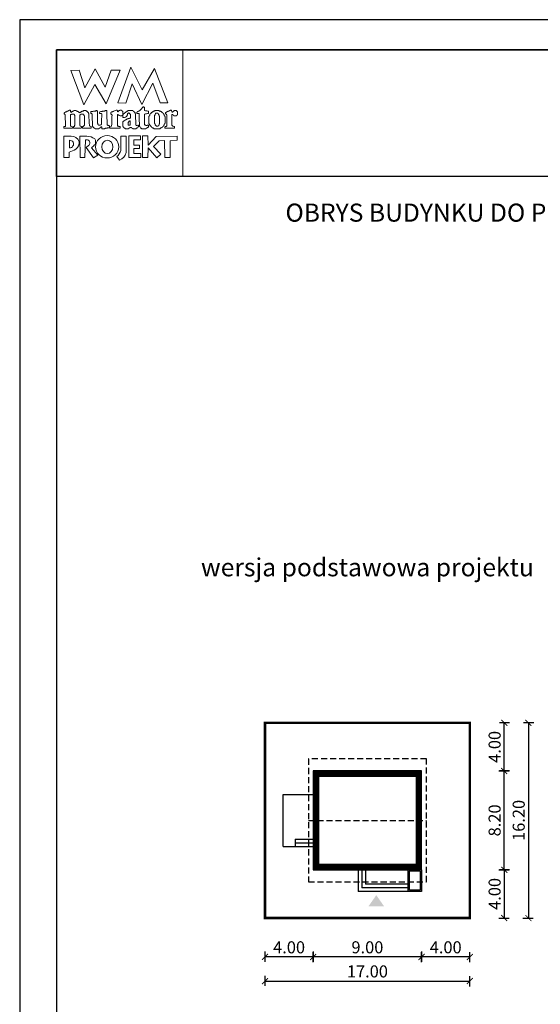
# Model space of a CAD drawing. Units: metres. Extents: x -125 to -20, y 395 to 543.
# Drawn here: x -125 to -82, y 462 to 543 of the extents above; entities that cross this region are included whole.
import ezdxf

# ---------------------------------------------------------------- set-up
doc = ezdxf.new("R2010")
doc.units = ezdxf.units.M
doc.header["$PDMODE"] = 35
doc.header["$PDSIZE"] = 0.1
doc.linetypes.add('DASHED', pattern=[0.75, 0.5, -0.25])
for name, color, linetype in [('A-schody', 103, 'Continuous'), ('A-WYMIARY zewnętrzne', 45, 'Continuous'), ('A-ŚCIANY', 21, 'Continuous'), ('linie przekroju', 61, 'Continuous'), ('w-dach-widok', 141, 'Continuous')]:
    doc.layers.add(name, color=color, linetype=linetype)
doc.layers.add('cienkie', color=1, linetype='Continuous', lineweight=15)
doc.layers.add('grube', color=2, linetype='Continuous', lineweight=30)
doc.styles.add('Arial', font='arial.ttf')
doc.styles.add('goska4', font='romans.shx', dxfattribs={"width": 0.7})
doc.dimstyles.new('GOŚKA3 z 0.5', dxfattribs={"dimtxt": 1, "dimasz": 0.005, "dimexe": 0.2, "dimexo": 1, "dimgap": 0.3, "dimtad": 1, "dimrnd": 0.01, "dimzin": 1, "dimdsep": 46, "dimtxsty": 'goska4', "dimblk": 'ArchTick2', "dimcen": 0.15, "dimse1": 1, "dimse2": 1, "dimclrd": 256, "dimclrt": 2, "dimadec": 0, "dimazin": 2, "dimtm": 1e-09, "dimtfac": 1, "dimtix": 1, "dimtmove": 2, "dimatfit": 3, "dimldrblk": 'ARCHTICK', "dimfxl": 1, "dimtolj": 1, "dimtzin": 0, "dimarcsym": 0})

# ---------------------------------------------------------------- blocks, each defined once
blk = doc.blocks.new('ramka')
at = {"layer": 'A-ŚCIANY', "ltscale": 0.03}
blk.add_lwpolyline([(0, 0), (105, 0), (105, 148.5), (0, 148.5)], close=True, dxfattribs=at)
at = {"layer": 'cienkie', "ltscale": 3}
for p, q in [((7.443, 139.636), (7.443, 139.674)), ((7.443, 139.599), (7.443, 139.636)), ((7.443, 139.562), (7.443, 139.599)), ((4.133, 138.495), (4.133, 137.87))]:
    blk.add_line(p, q, dxfattribs=at)
for points in [[(3.05, 146), (13.55, 146), (13.55, 135.5), (3.05, 135.5)], [(7.592, 144.308), (8.328, 144.308), (7.167, 141.511), (6.236, 143.129), (5.312, 141.44), (4.244, 144.271), (4.943, 144.308), (5.414, 142.835), (6.261, 144.419), (7.093, 142.91)], [(8.804, 141.585), (8.142, 141.592), (9.222, 144.559), (10.166, 142.672), (11.196, 144.453), (12.3, 141.605), (11.672, 141.599), (11.041, 143.235), (10.14, 141.474), (9.337, 143.166)], [(4.519, 139.646), (4.538, 139.674), (4.55, 139.699), (4.562, 139.724), (4.575, 139.748), (4.575, 140.555), (4.562, 140.569), (4.55, 140.581), (4.538, 140.592), (4.538, 140.606), (4.538, 140.618), (4.538, 140.63), (4.525, 140.643), (4.513, 140.655), (4.501, 140.667), (4.488, 140.667), (4.476, 140.667), (4.464, 140.667), (4.427, 140.667), (4.391, 140.667), (4.356, 140.667), (4.342, 140.667), (4.33, 140.667), (4.318, 140.667), (4.305, 140.655), (4.293, 140.643), (4.281, 140.63), (4.268, 140.63), (4.256, 140.63), (4.244, 140.63), (4.231, 140.63), (4.219, 140.63), (4.207, 140.63), (4.207, 139.674), (4.219, 139.674), (4.231, 139.674), (4.244, 139.674), (4.281, 139.662), (4.318, 139.65), (4.356, 139.636), (4.366, 139.599), (4.378, 139.562), (4.39, 139.525), (4.378, 139.514), (4.366, 139.501), (4.356, 139.488), (3.694, 139.488), (3.68, 139.501), (3.668, 139.514), (3.656, 139.525), (3.656, 139.551), (3.656, 139.575), (3.656, 139.599), (3.656, 139.613), (3.656, 139.625), (3.656, 139.636), (3.692, 139.636), (3.728, 139.636), (3.765, 139.636), (3.776, 139.65), (3.789, 139.662), (3.802, 139.674), (3.765, 140.63), (3.752, 140.643), (3.739, 140.655), (3.728, 140.667), (3.704, 140.671), (3.695, 140.7), (3.694, 140.778), (3.704, 140.778), (3.715, 140.778), (3.728, 140.778), (3.739, 140.79), (3.752, 140.802), (3.765, 140.812), (3.776, 140.825), (3.789, 140.838), (3.802, 140.849), (3.813, 140.849), (3.826, 140.849), (3.839, 140.849), (3.851, 140.849), (3.863, 140.849), (3.876, 140.849), (3.888, 140.862), (3.9, 140.875), (3.913, 140.886), (3.95, 140.9), (3.987, 140.912), (4.025, 140.923), (4.035, 140.937), (4.046, 140.949), (4.059, 140.961), (4.07, 140.961), (4.083, 140.961), (4.096, 140.961), (4.107, 140.974), (4.12, 140.986), (4.133, 140.998), (4.187, 140.983), (4.215, 140.963), (4.244, 140.923), (4.231, 140.923), (4.219, 140.923), (4.207, 140.923), (4.219, 140.886), (4.231, 140.849), (4.244, 140.812), (4.268, 140.825), (4.293, 140.838), (4.318, 140.849), (4.33, 140.862), (4.342, 140.875), (4.356, 140.886), (4.366, 140.886), (4.378, 140.886), (4.39, 140.886), (4.401, 140.9), (4.414, 140.912), (4.427, 140.923), (4.438, 140.923), (4.451, 140.923), (4.464, 140.923), (4.476, 140.937), (4.488, 140.949), (4.501, 140.961), (4.562, 140.961), (4.624, 140.961), (4.687, 140.961), (4.697, 140.949), (4.709, 140.937), (4.721, 140.923), (4.732, 140.923), (4.745, 140.923), (4.758, 140.923), (4.769, 140.912), (4.782, 140.9), (4.795, 140.886), (4.807, 140.886), (4.819, 140.886), (4.832, 140.886), (4.844, 140.875), (4.856, 140.862), (4.869, 140.849), (4.906, 140.825), (4.943, 140.802), (4.981, 140.778), (4.992, 140.79), (5.004, 140.802), (5.018, 140.812), (5.041, 140.825), (5.065, 140.838), (5.089, 140.849), (5.1, 140.862), (5.113, 140.875), (5.126, 140.886), (5.138, 140.886), (5.15, 140.886), (5.163, 140.886), (5.175, 140.9), (5.187, 140.912), (5.2, 140.923), (5.212, 140.923), (5.224, 140.923), (5.237, 140.923), (5.249, 140.923), (5.261, 140.923), (5.274, 140.923), (5.286, 140.937), (5.298, 140.949), (5.312, 140.961), (5.372, 140.961), (5.433, 140.961), (5.494, 140.961), (5.506, 140.949), (5.518, 140.937), (5.531, 140.923), (5.543, 140.923), (5.555, 140.923), (5.568, 140.923), (5.58, 140.912), (5.592, 140.9), (5.605, 140.886), (5.629, 140.862), (5.654, 140.838), (5.68, 140.812), (5.69, 140.802), (5.702, 140.79), (5.714, 140.778), (5.714, 140.766), (5.714, 140.754), (5.714, 140.741), (5.725, 140.729), (5.738, 140.717), (5.751, 140.704), (5.751, 140.592), (5.778, 139.931), (5.788, 139.711), (5.8, 139.699), (5.812, 139.687), (5.825, 139.674), (5.862, 139.662), (5.899, 139.65), (5.937, 139.636), (5.937, 139.625), (5.937, 139.613), (5.937, 139.599), (5.937, 139.575), (5.937, 139.551), (5.937, 139.525), (5.923, 139.514), (5.911, 139.501), (5.899, 139.488), (5.678, 139.488), (5.457, 139.488), (5.237, 139.488), (5.224, 139.501), (5.212, 139.514), (5.2, 139.525), (5.212, 139.562), (5.224, 139.599), (5.237, 139.636), (5.261, 139.65), (5.286, 139.662), (5.312, 139.674), (5.323, 139.687), (5.335, 139.699), (5.349, 139.711), (5.359, 139.711), (5.371, 139.711), (5.383, 139.711), (5.383, 140.518), (5.371, 140.518), (5.359, 140.518), (5.349, 140.518), (5.349, 140.531), (5.349, 140.544), (5.349, 140.555), (5.335, 140.569), (5.323, 140.581), (5.312, 140.592), (5.312, 140.606), (5.312, 140.618), (5.312, 140.63), (5.298, 140.643), (5.286, 140.655), (5.274, 140.667), (5.261, 140.667), (5.249, 140.667), (5.237, 140.667), (5.187, 140.667), (5.138, 140.667), (5.089, 140.667), (5.076, 140.655), (5.063, 140.643), (5.052, 140.63), (5.04, 140.618), (5.028, 140.606), (5.018, 140.592), (4.981, 140.592), (4.981, 139.711), (5.018, 139.711), (5.018, 139.699), (5.018, 139.687), (5.018, 139.674), (5.053, 139.662), (5.089, 139.65), (5.126, 139.636), (5.126, 139.625), (5.126, 139.613), (5.126, 139.599), (5.126, 139.575), (5.126, 139.551), (5.126, 139.525), (5.113, 139.514), (5.1, 139.501), (5.089, 139.488), (4.464, 139.488), (4.464, 139.501), (4.464, 139.514), (4.464, 139.525), (4.464, 139.551), (4.464, 139.575), (4.464, 139.599), (4.483, 139.627)], [(7.224, 140.923), (7.229, 140.727), (7.235, 140.532), (7.241, 140.336), (7.247, 140.14), (7.254, 139.944), (7.261, 139.748), (7.308, 139.736), (7.357, 139.724), (7.406, 139.711), (7.418, 139.699), (7.43, 139.687), (7.443, 139.674), (7.443, 139.636), (7.443, 139.599), (7.443, 139.562), (7.43, 139.551), (7.418, 139.538), (7.406, 139.525), (7.382, 139.525), (7.359, 139.525), (7.335, 139.525), (7.298, 139.514), (7.261, 139.501), (7.224, 139.488), (7.186, 139.488), (7.149, 139.488), (7.112, 139.488), (7.087, 139.477), (7.062, 139.466), (7.038, 139.454), (7.014, 139.454), (6.99, 139.454), (6.967, 139.454), (6.916, 139.454), (6.867, 139.454), (6.818, 139.454), (6.818, 139.503), (6.818, 139.552), (6.818, 139.599), (6.766, 139.598), (6.747, 139.588), (6.744, 139.562), (6.72, 139.551), (6.697, 139.538), (6.673, 139.525), (6.66, 139.514), (6.647, 139.501), (6.636, 139.488), (6.622, 139.488), (6.61, 139.488), (6.599, 139.488), (6.585, 139.477), (6.573, 139.466), (6.561, 139.454), (6.548, 139.454), (6.536, 139.454), (6.524, 139.454), (6.474, 139.454), (6.425, 139.454), (6.376, 139.454), (6.352, 139.454), (6.328, 139.454), (6.305, 139.454), (6.291, 139.454), (6.279, 139.454), (6.268, 139.454), (6.254, 139.466), (6.242, 139.477), (6.23, 139.488), (6.217, 139.488), (6.205, 139.488), (6.193, 139.488), (6.18, 139.501), (6.168, 139.514), (6.156, 139.525), (6.143, 139.538), (6.131, 139.551), (6.119, 139.562), (6.106, 139.575), (6.094, 139.588), (6.082, 139.599), (6.082, 139.613), (6.082, 139.625), (6.082, 139.636), (6.069, 139.65), (6.056, 139.662), (6.045, 139.674), (6.045, 139.687), (6.045, 139.699), (6.045, 139.711), (6.045, 139.748), (6.045, 139.784), (6.045, 139.819), (6.036, 140.013), (6.027, 140.207), (6.019, 140.4), (6.011, 140.592), (6.011, 140.606), (6.011, 140.618), (6.011, 140.63), (6.011, 140.643), (6.011, 140.655), (6.011, 140.667), (5.998, 140.68), (5.985, 140.692), (5.974, 140.704), (5.948, 140.717), (5.923, 140.729), (5.899, 140.741), (5.899, 140.778), (5.899, 140.814), (5.899, 140.849), (5.911, 140.862), (5.923, 140.875), (5.937, 140.886), (5.984, 140.886), (6.033, 140.886), (6.082, 140.886), (6.119, 140.9), (6.156, 140.912), (6.193, 140.923), (6.217, 140.923), (6.242, 140.923), (6.268, 140.923), (6.279, 140.923), (6.291, 140.923), (6.305, 140.923), (6.316, 140.937), (6.329, 140.949), (6.342, 140.961), (6.352, 140.961), (6.364, 140.961), (6.376, 140.961), (6.387, 140.961), (6.4, 140.961), (6.413, 140.961), (6.425, 140.937), (6.437, 140.912), (6.45, 140.886), (6.45, 140.696), (6.45, 140.505), (6.45, 140.314), (6.45, 140.122), (6.45, 139.93), (6.462, 139.906), (6.474, 139.882), (6.487, 139.856), (6.487, 139.845), (6.487, 139.832), (6.487, 139.819), (6.499, 139.808), (6.511, 139.797), (6.524, 139.785), (6.536, 139.773), (6.548, 139.761), (6.561, 139.748), (6.622, 139.755), (6.683, 139.761), (6.744, 139.766), (6.756, 139.785), (6.768, 139.802), (6.781, 139.819), (6.79, 140.032), (6.799, 140.244), (6.808, 140.456), (6.818, 140.667), (6.805, 140.68), (6.793, 140.692), (6.781, 140.704), (6.744, 140.704), (6.708, 140.704), (6.673, 140.704), (6.66, 140.717), (6.647, 140.729), (6.636, 140.741), (6.636, 140.765), (6.636, 140.788), (6.636, 140.812), (6.657, 140.847), (6.685, 140.866), (6.744, 140.886), (6.781, 140.886), (6.818, 140.886), (6.855, 140.886), (6.879, 140.9), (6.904, 140.912), (6.93, 140.923), (6.954, 140.923), (6.978, 140.923), (7.004, 140.923), (7.014, 140.923), (7.026, 140.923), (7.038, 140.923), (7.062, 140.937), (7.087, 140.949), (7.112, 140.961), (7.124, 140.961), (7.136, 140.961), (7.149, 140.961), (7.173, 140.961), (7.198, 140.961), (7.224, 140.961), (7.224, 140.949)], [(9.589, 140.692), (9.602, 140.68), (9.615, 140.667), (9.652, 139.748), (9.663, 139.736), (9.674, 139.724), (9.686, 139.711), (9.747, 139.724), (9.809, 139.736), (9.872, 139.748), (9.872, 139.736), (9.872, 139.724), (9.872, 139.711), (9.872, 139.687), (9.872, 139.662), (9.872, 139.636), (9.835, 139.599), (9.798, 139.562), (9.76, 139.525), (9.747, 139.514), (9.735, 139.501), (9.723, 139.488), (9.71, 139.488), (9.698, 139.488), (9.686, 139.488), (9.674, 139.477), (9.663, 139.466), (9.652, 139.454), (9.626, 139.454), (9.602, 139.454), (9.578, 139.454), (9.528, 139.454), (9.478, 139.454), (9.429, 139.454), (9.38, 139.478), (9.332, 139.501), (9.284, 139.525), (9.271, 139.538), (9.258, 139.551), (9.247, 139.562), (9.221, 139.562), (9.197, 139.562), (9.173, 139.562), (9.159, 139.551), (9.147, 139.538), (9.135, 139.525), (9.122, 139.514), (9.11, 139.501), (9.098, 139.488), (9.085, 139.488), (9.073, 139.488), (9.061, 139.488), (9.048, 139.477), (9.036, 139.466), (9.024, 139.454), (9.012, 139.454), (9.001, 139.454), (8.99, 139.454), (8.953, 139.454), (8.916, 139.454), (8.879, 139.454), (8.842, 139.454), (8.804, 139.454), (8.767, 139.454), (8.754, 139.466), (8.742, 139.477), (8.73, 139.488), (8.706, 139.501), (8.683, 139.514), (8.659, 139.525), (8.646, 139.538), (8.633, 139.551), (8.622, 139.562), (8.609, 139.588), (8.596, 139.613), (8.585, 139.636), (8.572, 139.65), (8.559, 139.662), (8.548, 139.674), (8.548, 139.711), (8.548, 139.748), (8.548, 139.785), (8.548, 139.834), (8.548, 139.883), (8.548, 139.93), (8.548, 139.956), (8.548, 139.981), (8.548, 140.005), (8.559, 140.018), (8.572, 140.03), (8.585, 140.042), (8.596, 140.055), (8.609, 140.067), (8.622, 140.079), (8.683, 140.116), (8.744, 140.152), (8.804, 140.187), (8.816, 140.2), (8.828, 140.213), (8.842, 140.224), (8.853, 140.224), (8.865, 140.224), (8.879, 140.224), (8.89, 140.237), (8.903, 140.25), (8.916, 140.261), (8.94, 140.261), (8.964, 140.261), (8.99, 140.261), (9.001, 140.275), (9.012, 140.287), (9.024, 140.298), (9.048, 140.298), (9.073, 140.298), (9.098, 140.298), (9.11, 140.312), (9.122, 140.324), (9.135, 140.336), (9.147, 140.336), (9.159, 140.336), (9.173, 140.336), (9.184, 140.349), (9.197, 140.361), (9.21, 140.373), (9.21, 140.459), (9.21, 140.545), (9.21, 140.63), (9.197, 140.643), (9.184, 140.655), (9.173, 140.667), (9.147, 140.692), (9.122, 140.717), (9.098, 140.741), (9.096, 140.767), (9.076, 140.776), (9.024, 140.778), (9.024, 140.766), (9.024, 140.754), (9.024, 140.741), (9.012, 140.741), (9.001, 140.741), (8.99, 140.741), (8.977, 140.729), (8.964, 140.717), (8.953, 140.704), (8.953, 140.68), (8.953, 140.655), (8.953, 140.63), (8.94, 140.606), (8.927, 140.581), (8.916, 140.555), (8.867, 140.469), (8.784, 140.415), (8.693, 140.373), (8.656, 140.373), (8.62, 140.373), (8.585, 140.373), (8.572, 140.386), (8.559, 140.398), (8.548, 140.41), (8.548, 140.423), (8.548, 140.435), (8.548, 140.447), (8.548, 140.471), (8.548, 140.494), (8.548, 140.518), (8.545, 140.544), (8.526, 140.554), (8.473, 140.555), (8.473, 140.544), (8.473, 140.531), (8.473, 140.518), (8.46, 140.518), (8.448, 140.518), (8.436, 140.518), (8.399, 140.518), (8.363, 140.518), (8.328, 140.518), (8.265, 140.555), (8.203, 140.592), (8.142, 140.63), (8.129, 140.618), (8.117, 140.606), (8.105, 140.592), (8.105, 140.372), (8.105, 140.152), (8.105, 139.931), (8.105, 139.711), (8.117, 139.699), (8.129, 139.687), (8.142, 139.674), (8.154, 139.674), (8.166, 139.674), (8.18, 139.674), (8.203, 139.662), (8.228, 139.65), (8.254, 139.636), (8.278, 139.636), (8.302, 139.636), (8.328, 139.636), (8.328, 139.488), (7.517, 139.488), (7.504, 139.501), (7.492, 139.514), (7.48, 139.525), (7.48, 139.538), (7.48, 139.551), (7.48, 139.562), (7.48, 139.575), (7.48, 139.588), (7.48, 139.599), (7.629, 139.674), (7.635, 139.858), (7.643, 140.042), (7.65, 140.226), (7.658, 140.409), (7.666, 140.592), (7.653, 140.606), (7.64, 140.618), (7.629, 140.63), (7.616, 140.643), (7.603, 140.655), (7.592, 140.667), (7.578, 140.68), (7.566, 140.692), (7.555, 140.704), (7.555, 140.729), (7.555, 140.754), (7.555, 140.778), (7.566, 140.79), (7.578, 140.802), (7.592, 140.812), (7.603, 140.825), (7.616, 140.838), (7.629, 140.849), (7.653, 140.849), (7.676, 140.849), (7.7, 140.849), (7.712, 140.862), (7.724, 140.875), (7.737, 140.886), (7.749, 140.886), (7.761, 140.886), (7.774, 140.886), (7.786, 140.9), (7.798, 140.912), (7.811, 140.923), (7.872, 140.949), (7.934, 140.974), (7.997, 140.998), (8.021, 140.998), (8.044, 140.998), (8.068, 140.998), (8.08, 140.986), (8.092, 140.974), (8.105, 140.961), (8.117, 140.923), (8.129, 140.886), (8.142, 140.849), (8.154, 140.862), (8.166, 140.875), (8.18, 140.886), (8.191, 140.9), (8.203, 140.912), (8.217, 140.923), (8.228, 140.937), (8.241, 140.949), (8.254, 140.961), (8.265, 140.961), (8.278, 140.961), (8.291, 140.961), (8.302, 140.974), (8.315, 140.986), (8.328, 140.998), (8.363, 140.998), (8.399, 140.998), (8.436, 140.998), (8.448, 140.986), (8.46, 140.974), (8.473, 140.961), (8.485, 140.949), (8.497, 140.937), (8.511, 140.923), (8.522, 140.912), (8.534, 140.9), (8.548, 140.886), (8.548, 140.875), (8.548, 140.862), (8.548, 140.849), (8.548, 140.838), (8.548, 140.825), (8.548, 140.812), (8.548, 140.777), (8.548, 140.741), (8.548, 140.704), (8.548, 140.667), (8.548, 140.63), (8.548, 140.592), (8.574, 140.595), (8.583, 140.614), (8.585, 140.667), (8.694, 140.753), (8.805, 140.839), (8.916, 140.923), (8.927, 140.923), (8.94, 140.923), (8.953, 140.923), (8.964, 140.937), (8.977, 140.949), (8.99, 140.961), (9.014, 140.961), (9.038, 140.961), (9.061, 140.961), (9.147, 140.961), (9.234, 140.961), (9.321, 140.961), (9.345, 140.961), (9.369, 140.961), (9.392, 140.961), (9.404, 140.949), (9.416, 140.937), (9.429, 140.923), (9.467, 140.886), (9.504, 140.849), (9.541, 140.812), (9.552, 140.802), (9.565, 140.79), (9.578, 140.778), (9.578, 140.754), (9.578, 140.729), (9.578, 140.704)], [(10.434, 140.68), (10.348, 140.667), (10.348, 139.819), (10.372, 139.797), (10.385, 139.785), (10.397, 139.773), (10.409, 139.761), (10.423, 139.748), (10.434, 139.748), (10.446, 139.748), (10.46, 139.748), (10.46, 139.736), (10.46, 139.724), (10.46, 139.711), (10.497, 139.711), (10.534, 139.711), (10.571, 139.711), (10.571, 139.724), (10.571, 139.736), (10.571, 139.748), (10.582, 139.748), (10.595, 139.748), (10.608, 139.748), (10.619, 139.748), (10.632, 139.748), (10.645, 139.748), (10.656, 139.748), (10.667, 139.748), (10.679, 139.748), (10.691, 139.711), (10.703, 139.674), (10.716, 139.636), (10.703, 139.625), (10.691, 139.613), (10.679, 139.599), (10.667, 139.588), (10.656, 139.575), (10.645, 139.562), (10.632, 139.562), (10.619, 139.562), (10.608, 139.562), (10.595, 139.551), (10.582, 139.538), (10.571, 139.525), (10.558, 139.514), (10.545, 139.501), (10.534, 139.488), (10.521, 139.488), (10.508, 139.488), (10.497, 139.488), (10.484, 139.477), (10.471, 139.466), (10.46, 139.454), (10.129, 139.454), (10.115, 139.466), (10.103, 139.477), (10.091, 139.488), (10.078, 139.488), (10.066, 139.488), (10.054, 139.488), (10.041, 139.501), (10.029, 139.514), (10.017, 139.525), (9.994, 139.575), (9.97, 139.625), (9.946, 139.674), (9.946, 139.687), (9.946, 139.699), (9.946, 139.711), (9.938, 139.909), (9.93, 140.108), (9.923, 140.306), (9.915, 140.505), (9.909, 140.704), (9.872, 140.704), (9.835, 140.704), (9.798, 140.704), (9.784, 140.704), (9.772, 140.704), (9.76, 140.704), (9.747, 140.717), (9.735, 140.729), (9.723, 140.741), (9.723, 140.765), (9.723, 140.788), (9.723, 140.812), (9.735, 140.825), (9.747, 140.838), (9.76, 140.849), (9.772, 140.862), (9.784, 140.875), (9.798, 140.886), (9.809, 140.886), (9.821, 140.886), (9.835, 140.886), (9.846, 140.9), (9.859, 140.912), (9.872, 140.923), (9.883, 140.923), (9.896, 140.923), (9.909, 140.923), (9.92, 140.937), (9.933, 140.949), (9.946, 140.961), (9.97, 140.974), (9.994, 140.986), (10.017, 140.998), (10.029, 141.011), (10.041, 141.023), (10.054, 141.035), (10.078, 141.072), (10.103, 141.108), (10.129, 141.143), (10.14, 141.156), (10.152, 141.169), (10.166, 141.18), (10.177, 141.193), (10.19, 141.206), (10.203, 141.217), (10.211, 141.233), (10.219, 141.249), (10.229, 141.265), (10.256, 141.262), (10.285, 141.259), (10.314, 141.254), (10.325, 141.243), (10.336, 141.231), (10.348, 141.217), (10.348, 141.133), (10.348, 141.047), (10.348, 140.961), (10.446, 140.949), (10.545, 140.937), (10.645, 140.923), (10.656, 140.912), (10.667, 140.9), (10.679, 140.886), (10.679, 140.839), (10.679, 140.79), (10.679, 140.741), (10.667, 140.729), (10.656, 140.717), (10.645, 140.704), (10.632, 140.704), (10.619, 140.704), (10.608, 140.704), (10.521, 140.692)], [(10.74, 139.869), (10.754, 139.856), (10.754, 139.845), (10.754, 139.832), (10.754, 139.819), (10.765, 139.808), (10.777, 139.797), (10.791, 139.785), (10.791, 139.773), (10.791, 139.761), (10.791, 139.748), (10.802, 139.736), (10.815, 139.724), (10.828, 139.711), (10.852, 139.687), (10.876, 139.662), (10.902, 139.636), (10.913, 139.625), (10.926, 139.613), (10.939, 139.599), (10.95, 139.588), (10.963, 139.575), (10.976, 139.562), (10.987, 139.551), (10.998, 139.538), (11.01, 139.525), (11.022, 139.525), (11.034, 139.525), (11.047, 139.525), (11.059, 139.514), (11.071, 139.501), (11.085, 139.488), (11.096, 139.488), (11.108, 139.488), (11.122, 139.488), (11.133, 139.477), (11.146, 139.466), (11.159, 139.454), (11.638, 139.454), (11.649, 139.466), (11.66, 139.477), (11.672, 139.488), (11.696, 139.501), (11.721, 139.514), (11.747, 139.525), (11.758, 139.538), (11.771, 139.551), (11.784, 139.562), (11.795, 139.562), (11.808, 139.562), (11.821, 139.562), (11.832, 139.575), (11.845, 139.588), (11.858, 139.599), (11.869, 139.613), (11.882, 139.625), (11.895, 139.636), (11.906, 139.65), (11.919, 139.662), (11.932, 139.674), (11.943, 139.687), (11.956, 139.699), (11.969, 139.711), (11.969, 139.724), (11.969, 139.736), (11.969, 139.748), (11.98, 139.761), (11.991, 139.773), (12.003, 139.785), (12.003, 139.797), (12.003, 139.808), (12.003, 139.819), (12.015, 139.832), (12.027, 139.845), (12.041, 139.856), (12.041, 139.869), (12.041, 139.882), (12.041, 139.893), (12.052, 139.906), (12.064, 139.919), (12.078, 139.93), (12.078, 140.41), (12.064, 140.434), (12.052, 140.457), (12.041, 140.481), (12.041, 140.494), (12.041, 140.507), (12.041, 140.518), (12.027, 140.531), (12.015, 140.544), (12.003, 140.555), (12.003, 140.569), (12.003, 140.581), (12.003, 140.592), (11.991, 140.606), (11.98, 140.618), (11.969, 140.63), (11.969, 140.643), (11.969, 140.655), (11.969, 140.667), (11.956, 140.68), (11.943, 140.692), (11.932, 140.704), (11.919, 140.717), (11.906, 140.729), (11.895, 140.741), (11.882, 140.754), (11.869, 140.766), (11.858, 140.778), (11.845, 140.79), (11.832, 140.802), (11.821, 140.812), (11.808, 140.825), (11.795, 140.838), (11.784, 140.849), (11.771, 140.862), (11.758, 140.875), (11.747, 140.886), (11.733, 140.886), (11.721, 140.886), (11.71, 140.886), (11.696, 140.9), (11.684, 140.912), (11.672, 140.923), (11.66, 140.923), (11.649, 140.923), (11.638, 140.923), (11.625, 140.923), (11.612, 140.923), (11.601, 140.923), (11.588, 140.937), (11.575, 140.949), (11.564, 140.961), (11.538, 140.961), (11.514, 140.961), (11.49, 140.961), (11.429, 140.961), (11.368, 140.961), (11.307, 140.961), (11.281, 140.961), (11.257, 140.961), (11.233, 140.961), (11.207, 140.949), (11.183, 140.937), (11.159, 140.923), (11.146, 140.923), (11.133, 140.923), (11.122, 140.923), (11.108, 140.912), (11.096, 140.9), (11.085, 140.886), (11.071, 140.875), (11.059, 140.862), (11.047, 140.849), (11.034, 140.849), (11.022, 140.849), (11.01, 140.849), (10.998, 140.838), (10.987, 140.825), (10.976, 140.812), (10.95, 140.788), (10.926, 140.765), (10.902, 140.741), (10.889, 140.729), (10.876, 140.717), (10.865, 140.704), (10.852, 140.692), (10.839, 140.68), (10.828, 140.667), (10.815, 140.655), (10.802, 140.643), (10.791, 140.63), (10.791, 140.618), (10.791, 140.606), (10.791, 140.592), (10.791, 140.581), (10.791, 140.569), (10.791, 140.555), (10.777, 140.544), (10.765, 140.531), (10.754, 140.518), (10.74, 140.494), (10.728, 140.471), (10.716, 140.447), (10.716, 139.893), (10.728, 139.882)], [(11.207, 139.882), (11.196, 139.893), (11.196, 140.555), (11.207, 140.569), (11.22, 140.581), (11.233, 140.592), (11.233, 140.606), (11.233, 140.618), (11.233, 140.63), (11.257, 140.667), (11.281, 140.704), (11.307, 140.741), (11.318, 140.741), (11.329, 140.741), (11.341, 140.741), (11.365, 140.741), (11.39, 140.741), (11.416, 140.741), (11.427, 140.741), (11.44, 140.741), (11.453, 140.741), (11.464, 140.729), (11.477, 140.717), (11.49, 140.704), (11.501, 140.692), (11.514, 140.68), (11.527, 140.667), (11.527, 140.655), (11.527, 140.643), (11.527, 140.63), (11.538, 140.618), (11.551, 140.606), (11.564, 140.592), (11.564, 140.581), (11.564, 140.569), (11.564, 140.555), (11.564, 140.544), (11.564, 140.531), (11.564, 140.518), (11.575, 140.507), (11.588, 140.494), (11.601, 140.481), (11.601, 139.856), (11.588, 139.845), (11.575, 139.832), (11.564, 139.819), (11.564, 139.795), (11.564, 139.772), (11.564, 139.748), (11.551, 139.736), (11.538, 139.724), (11.527, 139.711), (11.514, 139.699), (11.501, 139.687), (11.49, 139.674), (11.44, 139.674), (11.39, 139.674), (11.341, 139.674), (11.318, 139.699), (11.294, 139.724), (11.27, 139.748), (11.257, 139.761), (11.244, 139.773), (11.233, 139.785), (11.233, 139.797), (11.233, 139.808), (11.233, 139.819), (11.233, 139.832), (11.233, 139.845), (11.233, 139.856), (11.22, 139.869)], [(12.642, 140.63), (12.631, 140.63), (12.631, 139.711), (12.642, 139.711), (12.653, 139.711), (12.666, 139.711), (12.677, 139.699), (12.689, 139.687), (12.703, 139.674), (12.751, 139.662), (12.801, 139.65), (12.851, 139.636), (12.851, 139.625), (12.851, 139.613), (12.851, 139.599), (12.851, 139.575), (12.851, 139.551), (12.851, 139.525), (12.838, 139.514), (12.825, 139.501), (12.814, 139.488), (12.078, 139.488), (12.064, 139.501), (12.052, 139.514), (12.041, 139.525), (12.041, 139.551), (12.041, 139.575), (12.041, 139.599), (12.078, 139.613), (12.115, 139.625), (12.152, 139.636), (12.163, 139.65), (12.176, 139.662), (12.189, 139.674), (12.2, 139.674), (12.213, 139.674), (12.226, 139.674), (12.226, 140.592), (12.213, 140.592), (12.2, 140.592), (12.189, 140.592), (12.189, 140.606), (12.189, 140.618), (12.189, 140.63), (12.176, 140.643), (12.163, 140.655), (12.152, 140.667), (12.118, 140.69), (12.104, 140.719), (12.096, 140.778), (12.139, 140.802), (12.182, 140.825), (12.226, 140.849), (12.237, 140.862), (12.25, 140.875), (12.263, 140.886), (12.274, 140.886), (12.287, 140.886), (12.3, 140.886), (12.311, 140.9), (12.322, 140.912), (12.334, 140.923), (12.358, 140.923), (12.383, 140.923), (12.409, 140.923), (12.42, 140.937), (12.433, 140.949), (12.446, 140.961), (12.483, 140.974), (12.52, 140.986), (12.557, 140.998), (12.568, 140.998), (12.581, 140.998), (12.594, 140.998), (12.611, 140.937), (12.629, 140.875), (12.647, 140.812), (12.666, 140.825), (12.684, 140.838), (12.703, 140.849), (12.714, 140.862), (12.727, 140.875), (12.74, 140.886), (12.751, 140.9), (12.764, 140.912), (12.777, 140.923), (12.801, 140.937), (12.825, 140.949), (12.851, 140.961), (12.862, 140.961), (12.875, 140.961), (12.888, 140.961), (12.923, 140.961), (12.96, 140.961), (12.997, 140.961), (13.02, 140.937), (13.045, 140.912), (13.071, 140.886), (13.082, 140.875), (13.095, 140.862), (13.108, 140.849), (13.108, 140.838), (13.108, 140.825), (13.108, 140.812), (13.108, 140.764), (13.108, 140.716), (13.108, 140.667), (13.108, 140.655), (13.108, 140.643), (13.108, 140.63), (13.095, 140.618), (13.082, 140.606), (13.071, 140.592), (13.058, 140.581), (13.045, 140.569), (13.034, 140.555), (13.02, 140.544), (13.008, 140.531), (12.997, 140.518), (12.984, 140.518), (12.973, 140.518), (12.962, 140.518), (12.925, 140.518), (12.888, 140.518), (12.851, 140.518), (12.838, 140.518), (12.825, 140.518), (12.814, 140.518), (12.801, 140.531), (12.788, 140.544), (12.777, 140.555), (12.764, 140.569), (12.751, 140.581), (12.74, 140.592), (12.727, 140.606), (12.714, 140.618), (12.703, 140.63), (12.689, 140.63), (12.677, 140.63), (12.666, 140.63), (12.653, 140.63)], [(9.159, 140.116), (9.173, 140.116), (9.173, 139.748), (9.024, 139.748), (9.012, 139.772), (9.001, 139.795), (8.99, 139.819), (8.99, 139.967), (9.025, 140.005), (9.061, 140.042), (9.098, 140.079), (9.11, 140.092), (9.122, 140.104), (9.135, 140.116), (9.147, 140.116)], [(9.061, 138.863), (9.061, 137.062), (10.054, 137.062), (10.054, 137.393), (9.467, 137.393), (9.467, 137.799), (9.946, 137.799), (9.946, 138.093), (9.467, 138.093), (9.467, 138.532), (10.017, 138.532), (10.017, 138.863)], [(10.203, 138.863), (10.203, 137.062), (10.645, 137.062), (10.661, 137.87), (11.396, 137.025), (11.718, 137.348), (11.096, 137.97), (11.564, 138.461), (12.027, 138.473), (12.041, 137.062), (12.483, 137.062), (12.483, 138.461), (13.071, 138.495), (13.071, 138.826), (11.335, 138.821), (10.661, 138.093), (10.645, 138.863)]]:
    blk.add_lwpolyline(points, close=True, dxfattribs=at)
for points in [[(4.096, 137.502, 0.050773), (4.649, 137.762, 0.317452), (4.924, 138.406, 0.300984), (4.281, 138.826), (3.656, 138.826), (3.656, 137.062), (4.096, 137.062)], [(6.487, 137.271), (6.131, 137.025), (5.531, 137.89), (5.709, 138.049, 0.631259), (5.629, 138.532), (5.457, 138.532), (5.42, 137.062), (5.018, 137.062), (4.981, 138.826), (5.568, 138.826, -0.197622), (6.23, 138.601, -0.283586), (6.252, 138.151, -0.034124), (5.974, 137.87)], [(8.283, 136.85, 0.246326), (8.842, 137.468), (8.842, 138.826), (8.399, 138.826), (8.399, 137.643, -0.163533), (8.05, 137.14)]]:
    blk.add_lwpolyline(points, format="xyb", close=True, dxfattribs=at)
blk.add_lwpolyline([(4.139, 137.87, 1.047569), (4.145, 138.495)], format="xyb", dxfattribs=at)
for centre, major_axis, ratio in [((7.261, 137.954), (0.956, -0.003), 0.971863), ((7.28, 137.943), (-0.003, -0.552), 0.835033)]:
    blk.add_ellipse(centre, major_axis=major_axis, ratio=ratio, dxfattribs=at)
at = {"layer": 'grube', "ltscale": 3}
for points in [[(3.05, 2.5), (101.95, 2.5), (101.95, 146), (3.05, 146)], [(3.05, 146), (101.95, 146), (101.95, 135.5), (3.05, 135.5)]]:
    blk.add_lwpolyline(points, close=True, dxfattribs=at)
at = {"layer": 'cienkie', "ltscale": 3, "insert": (52.5, 133.239), "char_height": 1.5, "width": 86.56026, "attachment_point": 2, "style": 'Arial'}
blk.add_mtext('OBRYS BUDYNKU DO PROJEKTU ZAGOSPODAROWANIA TERENU', dxfattribs=at)
blk = doc.blocks.new('ArchTick2')
at = {"color": 0, "linetype": 'ByBlock', "const_width": 15}
blk.add_lwpolyline([(-50, -50), (50, 50)], dxfattribs=at)
at = {"layer": 'A-WYMIARY zewnętrzne'}
blk.add_line((0, -89), (0, 81), dxfattribs=at)
blk = doc.blocks.new('*D3')
at = {"layer": 'A-WYMIARY zewnętrzne', "lineweight": -2, "ltscale": 3, "transparency": 16777216}
blk.add_line((-87.856, 465.564), (-91.846, 465.564), dxfattribs=at)
at = {"layer": 'Defpoints', "color": 0, "ltscale": 3, "transparency": 16777216}
for p in [(-87.851, 475.202), (-91.851, 472.794), (-91.851, 465.564)]:
    blk.add_point(p, dxfattribs=at)
at = {"layer": 'A-WYMIARY zewnętrzne', "lineweight": -2, "ltscale": 3, "transparency": 16777216, "xscale": 0.005, "yscale": 0.005, "zscale": 0.005, "rotation": 180}
blk.add_blockref('ArchTick2', (-91.851, 465.564), dxfattribs=at)
at = {"layer": 'A-WYMIARY zewnętrzne', "lineweight": -2, "ltscale": 3, "transparency": 16777216, "xscale": 0.005, "yscale": 0.005, "zscale": 0.005}
blk.add_blockref('ArchTick2', (-87.851, 465.564), dxfattribs=at)
at = {"layer": 'A-WYMIARY zewnętrzne', "color": 2, "ltscale": 3, "transparency": 16777216, "insert": (-89.851, 466.364), "char_height": 1, "attachment_point": 5, "style": 'goska4'}
blk.add_mtext('\\A1;4.00', dxfattribs=at)
blk = doc.blocks.new('_ArchTick')
at = {"color": 0, "linetype": 'ByBlock', "const_width": 15}
blk.add_lwpolyline([(-50, -50), (50, 50)], dxfattribs=at)
blk = doc.blocks.new('*D4')
at = {"layer": 'A-WYMIARY zewnętrzne', "lineweight": -2, "ltscale": 3, "transparency": 16777216}
blk.add_line((-91.856, 465.564), (-100.846, 465.564), dxfattribs=at)
at = {"layer": 'Defpoints', "color": 0, "ltscale": 3, "transparency": 16777216}
for p in [(-100.851, 472.794), (-91.851, 472.794), (-100.851, 465.564)]:
    blk.add_point(p, dxfattribs=at)
at = {"layer": 'A-WYMIARY zewnętrzne', "lineweight": -2, "ltscale": 3, "transparency": 16777216, "xscale": 0.005, "yscale": 0.005, "zscale": 0.005, "rotation": 180}
blk.add_blockref('ArchTick2', (-100.851, 465.564), dxfattribs=at)
at = {"layer": 'A-WYMIARY zewnętrzne', "lineweight": -2, "ltscale": 3, "transparency": 16777216, "xscale": 0.005, "yscale": 0.005, "zscale": 0.005}
blk.add_blockref('ArchTick2', (-91.851, 465.564), dxfattribs=at)
at = {"layer": 'A-WYMIARY zewnętrzne', "color": 2, "ltscale": 3, "transparency": 16777216, "insert": (-96.351, 466.364), "char_height": 1, "attachment_point": 5, "style": 'goska4'}
blk.add_mtext('\\A1;9.00', dxfattribs=at)
blk = doc.blocks.new('*D5')
at = {"layer": 'A-WYMIARY zewnętrzne', "lineweight": -2, "ltscale": 3, "transparency": 16777216}
blk.add_line((-100.856, 465.564), (-104.846, 465.564), dxfattribs=at)
at = {"layer": 'Defpoints', "color": 0, "ltscale": 3, "transparency": 16777216}
for p in [(-100.851, 472.794), (-104.851, 468.794), (-104.851, 465.564)]:
    blk.add_point(p, dxfattribs=at)
at = {"layer": 'A-WYMIARY zewnętrzne', "lineweight": -2, "ltscale": 3, "transparency": 16777216, "xscale": 0.005, "yscale": 0.005, "zscale": 0.005, "rotation": 180}
blk.add_blockref('ArchTick2', (-104.851, 465.564), dxfattribs=at)
at = {"layer": 'A-WYMIARY zewnętrzne', "lineweight": -2, "ltscale": 3, "transparency": 16777216, "xscale": 0.005, "yscale": 0.005, "zscale": 0.005}
blk.add_blockref('ArchTick2', (-100.851, 465.564), dxfattribs=at)
at = {"layer": 'A-WYMIARY zewnętrzne', "color": 2, "ltscale": 3, "transparency": 16777216, "insert": (-102.851, 466.364), "char_height": 1, "attachment_point": 5, "style": 'goska4'}
blk.add_mtext('\\A1;4.00', dxfattribs=at)
blk = doc.blocks.new('*D6')
at = {"layer": 'A-WYMIARY zewnętrzne', "lineweight": -2, "ltscale": 3, "transparency": 16777216}
blk.add_line((-84.991, 472.799), (-84.991, 480.989), dxfattribs=at)
at = {"layer": 'Defpoints', "color": 0, "ltscale": 3, "transparency": 16777216}
for p in [(-91.851, 480.994), (-84.991, 480.994), (-91.851, 472.794)]:
    blk.add_point(p, dxfattribs=at)
at = {"layer": 'A-WYMIARY zewnętrzne', "lineweight": -2, "ltscale": 3, "transparency": 16777216, "xscale": 0.005, "yscale": 0.005, "zscale": 0.005}
for p, rotation in [((-84.991, 480.994), 90), ((-84.991, 472.794), 270)]:
    blk.add_blockref('ArchTick2', p, dxfattribs=dict(at, rotation=rotation))
at = {"layer": 'A-WYMIARY zewnętrzne', "color": 2, "ltscale": 3, "transparency": 16777216, "insert": (-85.791, 476.894), "char_height": 1, "attachment_point": 5, "rotation": 90, "style": 'goska4'}
blk.add_mtext('\\A1;8.20', dxfattribs=at)
blk = doc.blocks.new('*D7')
at = {"layer": 'A-WYMIARY zewnętrzne', "lineweight": -2, "ltscale": 3, "transparency": 16777216}
blk.add_line((-84.991, 480.999), (-84.991, 484.989), dxfattribs=at)
at = {"layer": 'Defpoints', "color": 0, "ltscale": 3, "transparency": 16777216}
for p in [(-87.851, 484.994), (-84.991, 484.994), (-91.851, 480.994)]:
    blk.add_point(p, dxfattribs=at)
at = {"layer": 'A-WYMIARY zewnętrzne', "lineweight": -2, "ltscale": 3, "transparency": 16777216, "xscale": 0.005, "yscale": 0.005, "zscale": 0.005}
for p, rotation in [((-84.991, 484.994), 90), ((-84.991, 480.994), 270)]:
    blk.add_blockref('ArchTick2', p, dxfattribs=dict(at, rotation=rotation))
at = {"layer": 'A-WYMIARY zewnętrzne', "color": 2, "ltscale": 3, "transparency": 16777216, "insert": (-85.791, 482.994), "char_height": 1, "attachment_point": 5, "rotation": 90, "style": 'goska4'}
blk.add_mtext('\\A1;4.00', dxfattribs=at)
blk = doc.blocks.new('*D8')
at = {"layer": 'A-WYMIARY zewnętrzne', "lineweight": -2, "ltscale": 3, "transparency": 16777216}
blk.add_line((-84.991, 472.789), (-84.991, 468.799), dxfattribs=at)
at = {"layer": 'Defpoints', "color": 0, "ltscale": 3, "transparency": 16777216}
for p in [(-91.851, 472.794), (-87.851, 468.794), (-84.991, 468.794)]:
    blk.add_point(p, dxfattribs=at)
at = {"layer": 'A-WYMIARY zewnętrzne', "lineweight": -2, "ltscale": 3, "transparency": 16777216, "xscale": 0.005, "yscale": 0.005, "zscale": 0.005}
for p, rotation in [((-84.991, 472.794), 90), ((-84.991, 468.794), 270)]:
    blk.add_blockref('ArchTick2', p, dxfattribs=dict(at, rotation=rotation))
at = {"layer": 'A-WYMIARY zewnętrzne', "color": 2, "ltscale": 3, "transparency": 16777216, "insert": (-85.791, 470.794), "char_height": 1, "attachment_point": 5, "rotation": 90, "style": 'goska4'}
blk.add_mtext('\\A1;4.00', dxfattribs=at)
blk = doc.blocks.new('*D9')
at = {"layer": 'A-WYMIARY zewnętrzne', "lineweight": -2, "ltscale": 3, "transparency": 16777216}
blk.add_line((-104.846, 463.564), (-87.856, 463.564), dxfattribs=at)
at = {"layer": 'Defpoints', "color": 0, "ltscale": 3, "transparency": 16777216}
for p in [(-104.851, 468.794), (-87.851, 468.794), (-87.851, 463.564)]:
    blk.add_point(p, dxfattribs=at)
at = {"layer": 'A-WYMIARY zewnętrzne', "lineweight": -2, "ltscale": 3, "transparency": 16777216, "xscale": 0.005, "yscale": 0.005, "zscale": 0.005, "rotation": 180}
blk.add_blockref('ArchTick2', (-104.851, 463.564), dxfattribs=at)
at = {"layer": 'A-WYMIARY zewnętrzne', "lineweight": -2, "ltscale": 3, "transparency": 16777216, "xscale": 0.005, "yscale": 0.005, "zscale": 0.005}
blk.add_blockref('ArchTick2', (-87.851, 463.564), dxfattribs=at)
at = {"layer": 'A-WYMIARY zewnętrzne', "color": 2, "ltscale": 3, "transparency": 16777216, "insert": (-96.351, 464.364), "char_height": 1, "attachment_point": 5, "style": 'goska4'}
blk.add_mtext('\\A1;17.00', dxfattribs=at)
blk = doc.blocks.new('*D10')
at = {"layer": 'A-WYMIARY zewnętrzne', "lineweight": -2, "ltscale": 3, "transparency": 16777216}
blk.add_line((-82.991, 484.989), (-82.991, 468.799), dxfattribs=at)
at = {"layer": 'Defpoints', "color": 0, "ltscale": 3, "transparency": 16777216}
for p in [(-87.851, 484.994), (-87.851, 468.794), (-82.991, 468.794)]:
    blk.add_point(p, dxfattribs=at)
at = {"layer": 'A-WYMIARY zewnętrzne', "lineweight": -2, "ltscale": 3, "transparency": 16777216, "xscale": 0.005, "yscale": 0.005, "zscale": 0.005}
for p, rotation in [((-82.991, 484.994), 90), ((-82.991, 468.794), 270)]:
    blk.add_blockref('ArchTick2', p, dxfattribs=dict(at, rotation=rotation))
at = {"layer": 'A-WYMIARY zewnętrzne', "color": 2, "ltscale": 3, "transparency": 16777216, "insert": (-83.791, 476.894), "char_height": 1, "attachment_point": 5, "rotation": 90, "style": 'goska4'}
blk.add_mtext('\\A1;16.20', dxfattribs=at)

msp = doc.modelspace()

# ---------------------------------------------------------------- hatches: boundary and pattern name
at = {"layer": 'linie przekroju'}
msp.add_hatch(color=256, dxfattribs=at).paths.add_polyline_path([(-95.613, 470.689), (-94.957, 469.755), (-95.613, 469.755), (-96.269, 469.755)])

# ---------------------------------------------------------------- linework, layer by layer
at = {"ltscale": 0.03}
msp.add_lwpolyline([(-100.851, 472.794), (-91.851, 472.794), (-91.851, 480.994), (-100.851, 480.994)], close=True, dxfattribs=at)
at = {"layer": 'A-schody'}
for p, q in [((-103.351, 474.735, 0), (-103.351, 479.055, 0)), ((-103.351, 479.055, 0), (-100.851, 479.055, 0)), ((-103.351, 474.735, 0), (-100.851, 474.735, 0)), ((-102.351, 475.335, 0), (-100.851, 475.335, 0)), ((-102.351, 475.335, 0), (-102.351, 474.735, 0)), ((-102.351, 475.035, 0), (-100.851, 475.035, 0)), ((-97.111, 472.784, 0), (-97.111, 470.994, 0)), ((-96.811, 472.784, 0), (-96.811, 471.294, 0)), ((-96.511, 472.784, 0), (-96.511, 471.594, 0)), ((-92.991, 472.794, 0), (-92.991, 470.994, 0)), ((-91.971, 472.674, 0), (-92.871, 472.674, 0)), ((-92.871, 472.674, 0), (-92.871, 471.114, 0)), ((-91.971, 472.674, 0), (-91.971, 471.114, 0)), ((-91.851, 472.794, 0), (-91.851, 470.994, 0)), ((-92.991, 471.594), (-96.511, 471.594)), ((-91.851, 470.994, 0), (-97.111, 470.994)), ((-92.991, 471.294, 0), (-96.811, 471.294)), ((-91.971, 471.114, 0), (-92.866, 471.114, 0))]:
    msp.add_line(p, q, dxfattribs=at)
at = {"layer": 'grube', "const_width": 0.2}
msp.add_lwpolyline([(-104.851, 468.794), (-87.851, 468.794), (-87.851, 484.994), (-104.851, 484.994)], close=True, dxfattribs=at)
at = {"layer": 'linie przekroju', "const_width": 0.5}
msp.add_lwpolyline([(-100.601, 473.044), (-92.101, 473.044), (-92.101, 480.744), (-100.601, 480.744)], close=True, dxfattribs=at)
at = {"layer": 'w-dach-widok', "linetype": 'DASHED'}
msp.add_line((-101.251, 476.894), (-91.451, 476.894), dxfattribs=at)
msp.add_lwpolyline([(-101.251, 471.794), (-91.451, 471.794), (-91.451, 481.994), (-101.251, 481.994)], close=True, dxfattribs=at)

# ---------------------------------------------------------------- block references
at = {"layer": 'A-ŚCIANY'}
msp.add_blockref('ramka', (-125.211, 394.836), dxfattribs=at)

# ---------------------------------------------------------------- texts
at = {"layer": 'cienkie', "ltscale": 3, "insert": (-96.351, 498.648), "char_height": 1.5, "width": 30.79345, "attachment_point": 2, "style": 'Arial'}
msp.add_mtext('wersja podstawowa projektu', dxfattribs=at)

# ---------------------------------------------------------------- dimensions: what is measured, and where the dimension line sits
at = {"layer": 'A-WYMIARY zewnętrzne', "ltscale": 3}
for base, p1, p2, angle, picture, middle in [((-84.991, 484.994), (-91.851, 480.994), (-87.851, 484.994), 90, '*D7', (-85.791, 482.994)), ((-82.991, 468.794), (-87.851, 484.994), (-87.851, 468.794), 270, '*D10', (-83.791, 476.894)), ((-84.991, 480.994), (-91.851, 472.794), (-91.851, 480.994), 90, '*D6', (-85.791, 476.894)), ((-84.991, 468.794), (-91.851, 472.794), (-87.851, 468.794), 270, '*D8', (-85.791, 470.794))]:
    dim = msp.add_linear_dim(base=base, p1=p1, p2=p2, angle=angle, dimstyle='GOŚKA3 z 0.5', dxfattribs=at)
    dim.commit()
    dim.dimension.update_dxf_attribs({"geometry": picture, "text_midpoint": middle})
for base, p1, p2, picture, middle in [((-91.851, 465.564), (-87.851, 475.202), (-91.851, 472.794), '*D3', (-89.851, 466.364)), ((-104.851, 465.564), (-100.851, 472.794), (-104.851, 468.794), '*D5', (-102.851, 466.364)), ((-100.851, 465.564), (-91.851, 472.794), (-100.851, 472.794), '*D4', (-96.351, 466.364)), ((-87.851, 463.564), (-104.851, 468.794), (-87.851, 468.794), '*D9', (-96.351, 464.364))]:
    dim = msp.add_linear_dim(base=base, p1=p1, p2=p2, dimstyle='GOŚKA3 z 0.5', dxfattribs=at)
    dim.commit()
    dim.dimension.update_dxf_attribs({"geometry": picture, "text_midpoint": middle})

doc.saveas('drawing.dxf')
